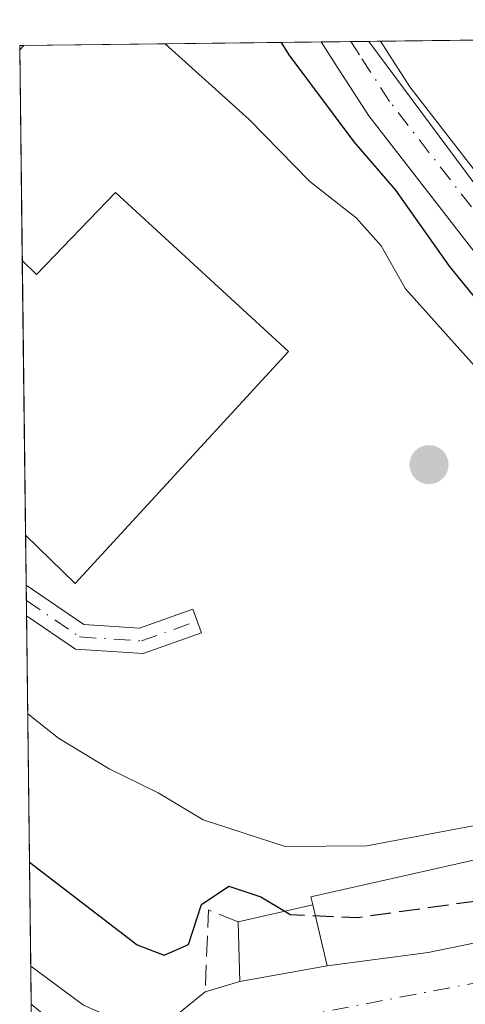
# Model space of a CAD drawing. Units: metres. Extents: x 584016 to 587486, y 4691925 to 4694280.
# Drawn here: x 584016 to 584052, y 4694162 to 4694240 of the extents above; entities that cross this region are included whole.
import ezdxf

# ---------------------------------------------------------------- set-up
doc = ezdxf.new("R2010")
doc.units = ezdxf.units.M
doc.header["$MEASUREMENT"] = 0
doc.linetypes.add('DGN Style 3', pattern=[2.307223458686699, 1.648016756204785, -0.6592067024819142])
doc.linetypes.add('DGN Style 4', pattern=[2.6384748266838614, 1.318413404963828, -0.6592067024819142, 0.001648016756204785, -0.6592067024819142])
for name, color, linetype, lineweight in [('Arbolado forestal CxS', 92, 'Continuous', 0), ('Camino Cxs', 7, 'Continuous', 0), ('Camino eje', 30, 'DGN Style 4', 13), ('Comarca CxS', 21, 'Continuous', 0), ('Comunidad Autónoma CxS', 142, 'Continuous', 0), ('Curva de nivel maestra', 30, 'Continuous', 30), ('Curva de nivel maestra oculto', 30, 'DGN Style 3', 30), ('Curva de nivel normal', 30, 'Continuous', 0), ('Depósito de agua Cxs', 142, 'Continuous', 0), ('Edificación Cxs', 1, 'Continuous', 13), ('Edificación ligera Cxs', 1, 'Continuous', 0), ('Matorral CxS', 135, 'Continuous', 0), ('Municipio CxS', 4, 'Continuous', 0), ('Muro lineal', 1, 'DGN Style 3', 13), ('Núcleo urbano CxS', 7, 'Continuous', 0), ('Obra de contención lineal', 1, 'DGN Style 3', 13), ('Pista pavimentada Cxs', 135, 'Continuous', 0), ('Pista pavimentada eje', 135, 'DGN Style 4', 0), ('Provincia CxS', 1, 'Continuous', 0), ('Punto de cota en terreno', 7, 'Continuous', 0), ('Vía urbana Cxs', 4, 'Continuous', 0), ('Vía urbana eje', 4, 'DGN Style 4', 0)]:
    doc.layers.add(name, color=color, linetype=linetype, lineweight=lineweight)

# ---------------------------------------------------------------- blocks, each defined once
blk = doc.blocks.new('*U9')
at = {"layer": 'Arbolado forestal CxS', "color": 92, "linetype": 'Continuous', "lineweight": 0}
for points in [[(584063.6025, 4694238.9593, 416.1129999999976), (584053.6819000002, 4694226.378500001, 423.5305999999982), (584053.2500999998, 4694226.532500001, 423.6111999999994), (584044.2122999998, 4694238.7213, 423.789300000004)], [(584016.7339000005, 4694238.384099999, 430.6869000000006), (584016.4039000003, 4694238.057700001, 430.7121000000043), (584016.4000000004, 4694238.380000001, 430.6748999999982)]]:
    blk.add_3dface(points, dxfattribs=at)
blk = doc.blocks.new('5PATER')
at = {"layer": 'Matorral CxS', "linetype": 'Continuous', "lineweight": 0}
h = blk.add_hatch(color=51, dxfattribs=at)
edge = h.paths.add_edge_path()
edge.add_ellipse((0, 0), major_axis=(-0.1095731443231308, -0.1110710700762829), ratio=0.9994222409660322, start_angle=0, end_angle=360)
blk = doc.blocks.new('*U36')
at = {"layer": 'Vía urbana Cxs', "color": 4, "linetype": 'Continuous', "lineweight": 0}
for points in [[(584017.3428999997, 4694159.837900001, 422.0200000000041), (584017.2802999998, 4694165.0496, 422.7896999999939), (584021.4926000005, 4694161.940500001, 422.6165000000037)], [(584026.9166000001, 4694159.5593, 422.9988000000012), (584031.1700999998, 4694163.0001, 423.5950000000012), (584033.9401000004, 4694163.8301, 423.5157000000036), (584040.8901000004, 4694165.0701, 424.5429000000004), (584048.9401000004, 4694166.1501, 427.4444999999978), (584063.0100999996, 4694169.030099999, 427.902700000006)]]:
    blk.add_polyline3d(points, dxfattribs=at)

msp = doc.modelspace()

# ---------------------------------------------------------------- linework, layer by layer
at = {"layer": 'Arbolado forestal CxS', "color": 92, "linetype": 'Continuous', "lineweight": 0, "extrusion": (-0.03591030594974706, -0.0004409469889163958, 0.9993549196818658), "elevation": -22611.72080248815, "flags": 128}
msp.add_lwpolyline([(-4686713.86144041, 641210.730009674), (-4686713.86144041, 641211.0641503928)], dxfattribs=at)
at = {"layer": 'Arbolado forestal CxS', "color": 92, "linetype": 'Continuous', "lineweight": 0, "extrusion": (-0.00135084217068031, 0.1146082907624825, 0.9934098423681599), "elevation": 537637.5598664768, "flags": 128}
msp.add_lwpolyline([(-639301.1082299002, -4656091.304310672), (-639301.1082299002, -4656091.628871976)], dxfattribs=at)
at = {"layer": 'Arbolado forestal CxS', "color": 92, "linetype": 'Continuous', "lineweight": 0, "extrusion": (0.03853208412761022, 0.03811186129204505, 0.9985303022550888), "elevation": 201839.5980172785, "flags": 128}
msp.add_lwpolyline([(2926784.981196184, -3710813.952395962), (2926784.981196184, -3710813.487419297)], dxfattribs=at)
at = {"layer": 'Arbolado forestal CxS', "color": 92, "linetype": 'Continuous', "lineweight": 0, "extrusion": (0.1380100382703907, 0.00170196816865912, 0.9904293678203199), "elevation": 89013.1423255499, "flags": 128}
msp.add_lwpolyline([(4686679.798682915, -635683.9773541198), (4686679.798682915, -635684.9025787786)], dxfattribs=at)
at = {"layer": 'Arbolado forestal CxS', "color": 92, "linetype": 'Continuous', "lineweight": 0, "extrusion": (0.006990235312310426, -0.009427408824762137, 0.9999311279148827), "elevation": -39748.140959791, "flags": 128}
msp.add_lwpolyline([(584026.9790487938, 4694072.599445499), (584036.0179729764, 4694060.409903808)], dxfattribs=at)
at = {"layer": 'Arbolado forestal CxS', "color": 92, "linetype": 'Continuous', "lineweight": 0, "extrusion": (0.437825942743769, 0.005369467484227854, 0.8990437212279867), "elevation": 281296.5615297221, "flags": 128}
msp.add_lwpolyline([(4686723.605210715, -576611.0154064132), (4686723.605210715, -576624.4213242644)], dxfattribs=at)
at = {"layer": 'Camino Cxs', "color": 7, "linetype": 'Continuous', "lineweight": 0, "extrusion": (0.003373593443981127, -0.2805819925914665, 0.9598241319641203), "elevation": -1314720.969613665, "flags": 128}
msp.add_lwpolyline([(640411.5503688367, 4498655.949022265), (640411.5503688366, 4498658.496756436)], dxfattribs=at)
at = {"layer": 'Camino Cxs', "color": 7, "linetype": 'Continuous', "lineweight": 0, "extrusion": (0.08577113036373701, -0.05881395590784832, 0.9945774136720562), "elevation": -225561.8710605401, "flags": 128}
msp.add_lwpolyline([(4201725.706585248, 2161288.824098013), (4201725.706585248, 2161283.224038009)], dxfattribs=at)
at = {"layer": 'Camino Cxs', "color": 7, "linetype": 'Continuous', "lineweight": 0}
msp.add_polyline3d([(584021.5093, 4694192.255899999, 432.3044999999984), (584025.9499000004, 4694191.969500001, 432.5234999999957), (584030.2005000003, 4694193.487500001, 432.9685999999929), (584030.8731000006, 4694191.6041, 432.735400000005), (584026.2335000001, 4694189.947100001, 432.4594999999972), (584020.8317, 4694190.295499999, 432.0950000000012), (584016.9452999998, 4694192.9605, 432.1720999999961), (584016.9159000004, 4694195.4056, 432.8868999999977)], close=True, dxfattribs=at)
msp.add_polyline3d([(584021.5093, 4694192.255899999, 432.3044999999984), (584025.9499000004, 4694191.969500001, 432.5234999999957), (584030.2005000003, 4694193.487500001, 432.9685999999929), (584030.8731000006, 4694191.6041, 432.735400000005), (584026.2335000001, 4694189.947100001, 432.4594999999972), (584020.8317, 4694190.295499999, 432.0950000000012), (584016.9452000001, 4694192.9605, 432.172000000006)], dxfattribs=at)
at = {"layer": 'Camino eje', "color": 30, "linetype": 'DGN Style 4', "lineweight": 13}
msp.add_polyline3d([(584016.9305999996, 4694194.1831, 432.530700000003), (584021.1705, 4694191.275699999, 432.2020000000048), (584026.0916999998, 4694190.9583, 432.4903000000049), (584030.5367000002, 4694192.545700001, 432.7318999999989)], dxfattribs=at)
at = {"layer": 'Comarca CxS', "color": 21, "linetype": 'Continuous', "lineweight": 0, "flags": 128}
msp.add_lwpolyline([(585645.4499000006, 4691944.867000001), (584044.1700006261, 4691925.219983062), (584043.8845505207, 4691948.997144154), (584032.1661000008, 4692925.1135), (584016.4000006285, 4694238.379983038), (586058.8068520771, 4694263.44760705), (587445.7200006527, 4694280.469983038), (587474.6200006536, 4691967.309983061)], close=True, dxfattribs=at)
at = {"layer": 'Comunidad Autónoma CxS', "color": 142, "linetype": 'Continuous', "lineweight": 0, "flags": 128}
msp.add_lwpolyline([(585645.4499000006, 4691944.867000001), (584044.1700006261, 4691925.219983062), (584043.8845505207, 4691948.997144154), (584032.1661000008, 4692925.1135), (584016.4000006285, 4694238.379983038), (586058.8068520771, 4694263.44760705), (587445.7200006527, 4694280.469983038), (587474.6200006536, 4691967.309983061)], close=True, dxfattribs=at)
at = {"layer": 'Curva de nivel maestra', "color": 30, "linetype": 'Continuous', "lineweight": 30, "elevation": 425, "flags": 128}
for points in [[(584083.1487999996, 4694177.2194), (584084.1500000004, 4694178.380100001), (584083.9699999997, 4694180.380100001), (584082.2100000001, 4694183.0001), (584077.9699999997, 4694187.590100001), (584075.6900000004, 4694190.550100001), (584073.0700000003, 4694192.9301), (584068.1799999997, 4694198.700099999), (584059.9000000004, 4694209.4301), (584050.6299999999, 4694220.8201), (584046.3499999996, 4694226.880100001), (584043.0300000003, 4694230.710100001), (584037.8700000001, 4694237.6601), (584037.2483999999, 4694238.6359)], [(584017.181, 4694173.3248), (584025.75, 4694166.7601), (584027.9000000004, 4694165.920100001), (584029.8499999996, 4694166.780099999), (584030.8899999997, 4694169.960100001), (584033.0499999998, 4694171.4101), (584035.6100000005, 4694170.5601), (584037.5050999997, 4694169.424699999)]]:
    msp.add_lwpolyline(points, dxfattribs=at)
at = {"layer": 'Curva de nivel maestra oculto', "color": 30, "linetype": 'DGN Style 3', "lineweight": 30, "elevation": 425, "flags": 128}
msp.add_lwpolyline([(584037.5050999997, 4694169.424699999), (584037.9299999997, 4694169.170100001), (584043.3099999996, 4694168.9301), (584055.2000000002, 4694170.600099999), (584066.8499999996, 4694173.890100001), (584067.2692999998, 4694174.091200001)], dxfattribs=at)
at = {"layer": 'Curva de nivel normal', "color": 30, "linetype": 'Continuous', "lineweight": 0, "elevation": 430, "flags": 128}
msp.add_lwpolyline([(584017.0390999997, 4694185.145600001), (584019.4800000004, 4694183.220100001), (584023.5199999996, 4694180.780099999), (584027.4199999999, 4694178.860099999), (584031.0199999996, 4694176.700099999), (584037.5499999998, 4694174.5801), (584044.0599999996, 4694174.640100001), (584052.9400000004, 4694176.3101), (584059.5800000001, 4694178.420100001), (584063.3200000003, 4694180.590100001), (584064.4199999999, 4694182.2301), (584061.9000000004, 4694183.610099999), (584061.5499999998, 4694184.9001), (584063.6600000003, 4694188.380100001), (584065.2699999996, 4694192.050100001), (584064.9299999997, 4694195.370100001), (584061.1200000001, 4694202.300100001), (584054.6900000004, 4694210.5601), (584047.1399999997, 4694219.0101), (584045.2000000002, 4694222.4301), (584043.1900000004, 4694224.6601), (584039.5199999996, 4694227.5601), (584034.6799999997, 4694232.4901), (584027.9751000004, 4694238.522100001)], dxfattribs=at)
at = {"layer": 'Depósito de agua Cxs', "color": 142, "linetype": 'Continuous', "lineweight": 0, "extrusion": (-0.0843156358614895, 0.260880619246643, 0.9616819516091383), "elevation": 1175807.88457399, "flags": 128}
msp.add_lwpolyline([(-1999342.891407184, -4122728.779841934), (-1999343.618695809, -4122727.317597196), (-1999351.627723976, -4122731.783844844)], dxfattribs=at)
at = {"layer": 'Depósito de agua Cxs', "color": 142, "linetype": 'Continuous', "lineweight": 0, "elevation": 435.3350000000065, "flags": 128}
msp.add_lwpolyline([(584024.0301000001, 4694226.690099999), (584037.8201000001, 4694214.0101), (584020.8101000004, 4694195.540100001), (584016.8701, 4694199.390100001), (584016.8680999996, 4694199.392100001), (584016.6057000002, 4694221.2545), (584017.7301000003, 4694220.140100001)], close=True, dxfattribs=at)
at = {"layer": 'Depósito de agua Cxs', "color": 142, "linetype": 'Continuous', "lineweight": 0, "extrusion": (0.0005010786720390021, -0.04173250434682881, 0.9991286939134049), "elevation": -195174.4155039433, "flags": 128}
msp.add_lwpolyline([(640333.5701383114, 4682783.754336521), (640333.5701383114, 4682805.637379199)], dxfattribs=at)
at = {"layer": 'Depósito de agua Cxs', "color": 142, "linetype": 'Continuous', "lineweight": 0}
msp.add_polyline3d([(584024.0301000001, 4694226.690099999, 434.1104999999953), (584037.8201000001, 4694214.0101, 434.8252999999968), (584020.8101000004, 4694195.540100001, 433.3882000000012), (584016.8701, 4694199.390100001, 434.0206999999937), (584016.8680999996, 4694199.392100001, 434.0207999999984)], dxfattribs=at)
at = {"layer": 'Edificación Cxs', "color": 1, "linetype": 'Continuous', "lineweight": 13, "elevation": 430.0739999999933, "flags": 128}
msp.add_lwpolyline([(584067.5500999996, 4694172.030099999), (584067.9901000002, 4694168.780099999), (584062.6901000004, 4694167.890100001), (584063.0100999996, 4694169.030099999), (584048.9401000004, 4694166.1501), (584040.8901000004, 4694165.0701), (584039.7401000002, 4694169.940099999), (584039.6001000004, 4694170.5601), (584066.9101, 4694176.7301)], close=True, dxfattribs=at)
at = {"layer": 'Edificación Cxs', "color": 1, "linetype": 'Continuous', "lineweight": 13, "extrusion": (0.122081781880502, -0.5169898065365145, 0.8472411572098106), "elevation": -2355175.0486691, "flags": 128}
msp.add_lwpolyline([(1647216.298051917, 3757148.251669554), (1647216.298051917, 3757142.34551355)], dxfattribs=at)
at = {"layer": 'Edificación Cxs', "color": 1, "linetype": 'Continuous', "lineweight": 13}
for points in [[(584039.7401000002, 4694169.940099999, 427.6803000000073), (584039.6001000004, 4694170.5601, 428.0556999999972), (584066.9101, 4694176.7301, 429.8007999999973), (584067.5500999996, 4694172.030099999, 430.0739999999933)], [(584067.5500999996, 4694172.030099999, 430.0739999999933), (584067.9901000002, 4694168.780099999, 427.2853999999934), (584062.6901000004, 4694167.890100001, 426.8972000000067), (584063.0100999996, 4694169.030099999, 427.902700000006), (584048.9401000004, 4694166.1501, 427.4444999999978), (584040.8901000004, 4694165.0701, 424.5429000000004)]]:
    msp.add_polyline3d(points, dxfattribs=at)
at = {"layer": 'Edificación ligera Cxs', "color": 1, "linetype": 'Continuous', "lineweight": 0, "extrusion": (-0.2352236998059876, -0.05425193072876638, 0.9704259575370929), "elevation": -391632.7388547648, "flags": 128}
msp.add_lwpolyline([(-4442830.695073003, 1576132.430528556), (-4442830.695073004, 1576138.712245595)], dxfattribs=at)
at = {"layer": 'Edificación ligera Cxs', "color": 1, "linetype": 'Continuous', "lineweight": 0, "extrusion": (0.122081781880502, -0.5169898065365145, 0.8472411572098106), "elevation": -2355175.0486691, "flags": 128}
msp.add_lwpolyline([(1647216.298051917, 3757148.251669554), (1647216.298051917, 3757142.34551355)], dxfattribs=at)
at = {"layer": 'Edificación ligera Cxs', "color": 1, "linetype": 'Continuous', "lineweight": 0, "extrusion": (0.01439457736270351, -0.4873592598133374, 0.8730828987082183), "elevation": -2278967.523631859, "flags": 128}
msp.add_lwpolyline([(722365.114660468, 4081760.104872189), (722365.114660468, 4081765.536277462)], dxfattribs=at)
at = {"layer": 'Edificación ligera Cxs', "color": 1, "linetype": 'Continuous', "lineweight": 0, "extrusion": (-0.141746315932752, -0.02528999018046053, 0.9895799100204918), "elevation": -201080.9139292683, "flags": 128}
msp.add_lwpolyline([(-4518605.751297196, 1384939.77388538), (-4518605.751297197, 1384932.6397954)], dxfattribs=at)
at = {"layer": 'Edificación ligera Cxs', "color": 1, "linetype": 'Continuous', "lineweight": 0}
msp.add_3dface([(584040.8901000004, 4694165.0701, 427.6803000000073), (584033.9401000004, 4694163.8301, 427.6803000000073), (584033.8000999996, 4694168.5701, 427.6803000000073), (584039.7401000002, 4694169.940099999, 427.6803000000073)], dxfattribs=at)
at = {"layer": 'Municipio CxS', "color": 4, "linetype": 'Continuous', "lineweight": 0, "flags": 128}
msp.add_lwpolyline([(584043.8845505207, 4691948.997144154), (584032.1661000008, 4692925.1135), (584016.4000006285, 4694238.379983038), (586058.8068520771, 4694263.44760705)], dxfattribs=at)
at = {"layer": 'Muro lineal', "color": 1, "linetype": 'DGN Style 3', "lineweight": 13, "extrusion": (0.2879592765877964, -0.9564436381075168, 0.04790638945579773), "elevation": -4321504.851531577, "flags": 128}
msp.add_lwpolyline([(1912519.465047954, 207689.6732509958), (1912517.876968972, 207689.625896625), (1912516.573372741, 207689.7526421504)], dxfattribs=at)
at = {"layer": 'Núcleo urbano CxS', "color": 7, "linetype": 'Continuous', "lineweight": 0, "extrusion": (0.03853208412761022, 0.03811186129204505, 0.9985303022550888), "elevation": 201839.5980172785, "flags": 128}
msp.add_lwpolyline([(2926784.981196184, -3710813.952395962), (2926784.981196184, -3710813.487419297)], dxfattribs=at)
at = {"layer": 'Núcleo urbano CxS', "color": 7, "linetype": 'Continuous', "lineweight": 0, "extrusion": (0.2444663341634508, 0.003000803263788108, 0.9696531372818097), "elevation": 157276.5327944225, "flags": 128}
msp.add_lwpolyline([(4686716.560095344, -622014.2404193393), (4686716.560095344, -622038.6574841304)], dxfattribs=at)
at = {"layer": 'Núcleo urbano CxS', "color": 7, "linetype": 'Continuous', "lineweight": 0, "extrusion": (0.2946138215714638, 0.003610311124799914, 0.9556095760260253), "elevation": 189419.9026406792, "flags": 128}
msp.add_lwpolyline([(4686729.72905881, -612914.8889400121), (4686729.72905881, -612917.3655557146)], dxfattribs=at)
at = {"layer": 'Núcleo urbano CxS', "color": 7, "linetype": 'Continuous', "lineweight": 0, "extrusion": (0.1366334301505912, 0.00167286835923991, 0.9906202639138452), "elevation": 88072.62176827724, "flags": 128}
msp.add_lwpolyline([(4686736.724803304, -635393.7640823126), (4686736.724803304, -635395.2153021097)], dxfattribs=at)
at = {"layer": 'Núcleo urbano CxS', "color": 7, "linetype": 'Continuous', "lineweight": 0, "extrusion": (0.006990235312310426, -0.009427408824762137, 0.9999311279148827), "elevation": -39748.140959791, "flags": 128}
msp.add_lwpolyline([(584026.9790487938, 4694072.599445499), (584036.0179729764, 4694060.409903808)], dxfattribs=at)
at = {"layer": 'Núcleo urbano CxS', "color": 7, "linetype": 'Continuous', "lineweight": 0, "extrusion": (-0.000711161806536713, 0.05921567372451369, 0.9982449590327201), "elevation": 277987.0952258825, "flags": 128}
msp.add_lwpolyline([(-640346.5637048101, -4678618.195731307), (-640346.56370481, -4678635.02958715)], dxfattribs=at)
at = {"layer": 'Núcleo urbano CxS', "color": 7, "linetype": 'Continuous', "lineweight": 0, "extrusion": (-0.0001691589925859594, 0.01409383219301363, 0.9999006627057263), "elevation": 66492.44109234017, "flags": 128}
msp.add_lwpolyline([(584016.9327294405, 4693728.453916171), (584016.670277305, 4693750.318487824)], dxfattribs=at)
at = {"layer": 'Núcleo urbano CxS', "color": 7, "linetype": 'Continuous', "lineweight": 0, "extrusion": (0.0003730483972881642, -0.0311112999407565, 0.999515856728091), "elevation": -145392.970670964, "flags": 128}
msp.add_lwpolyline([(640257.9004841392, 4684599.999606616), (640257.9004841392, 4684603.988224248)], dxfattribs=at)
at = {"layer": 'Núcleo urbano CxS', "color": 7, "linetype": 'Continuous', "lineweight": 0, "extrusion": (0.0004941816013838851, -0.04110111687160014, 0.9991548698657541), "elevation": -192216.5354789924, "flags": 128}
msp.add_lwpolyline([(640411.5503688367, 4682890.22291697), (640411.5503688366, 4682891.446639544)], dxfattribs=at)
at = {"layer": 'Núcleo urbano CxS', "color": 7, "linetype": 'Continuous', "lineweight": 0, "extrusion": (0.0004932007879320363, -0.04101954255114631, 0.9991582226463822), "elevation": -191834.1811422151, "flags": 128}
msp.add_lwpolyline([(640411.5503688367, 4682904.677893093), (640411.5503688367, 4682905.901611562)], dxfattribs=at)
at = {"layer": 'Núcleo urbano CxS', "color": 7, "linetype": 'Continuous', "lineweight": 0, "extrusion": (0.003847925747251638, -0.3204985700793699, 0.9472411836721009), "elevation": -1501825.865943104, "flags": 128}
msp.add_lwpolyline([(640329.5689087514, 4439680.054521727), (640329.5689087514, 4439709.522108256)], dxfattribs=at)
at = {"layer": 'Núcleo urbano CxS', "color": 7, "linetype": 'Continuous', "lineweight": 0, "extrusion": (0.005803690028157499, -0.4832168152410734, 0.8754814827569636), "elevation": -2264540.272714632, "flags": 128}
msp.add_lwpolyline([(640350.5056624581, 4103418.327223919), (640350.5056624581, 4103421.798707031)], dxfattribs=at)
at = {"layer": 'Núcleo urbano CxS', "color": 7, "linetype": 'Continuous', "lineweight": 0, "extrusion": (0.003003816084626965, -0.2500533085226969, 0.9682274112964283), "elevation": -1171629.15665707, "flags": 128}
msp.add_lwpolyline([(640360.6880586487, 4537999.15441958), (640360.6880586486, 4538001.398579098)], dxfattribs=at)
at = {"layer": 'Núcleo urbano CxS', "color": 7, "linetype": 'Continuous', "lineweight": 0}
msp.add_polyline3d([(584053.2500999998, 4694226.532500001, 423.6111999999994), (584062.5947000004, 4694213.9301, 423.3332999999984), (584062.8443, 4694213.5933, 423.3133999999991), (584064.0729, 4694211.9363, 423.4147999999987), (584064.8271000005, 4694211.262900001, 423.403999999995), (584098.4511000002, 4694181.245100001, 422.6361999999936), (584110.3208999997, 4694173.6635, 422.5880000000034), (584131.5427000001, 4694155.0307, 422.8010999999969), (584130.1403000001, 4694153.6645, 422.9318000000058), (584126.4101, 4694150.0297, 423.0700999999972), (584117.8783, 4694084.6249, 423.4140000000043), (584095.2193, 4694087.6393, 418.3592000000062), (584086.1549000005, 4694080.893300001, 412.9582999999984), (584070.8973000003, 4694102.4911, 411.4440000000032), (584067.9647000004, 4694106.8497, 411.1983000000037), (584058.3101000004, 4694121.210100001, 410.5241999999998), (584050.4787, 4694128.254899999, 410.1331000000064), (584041.6026999997, 4694132.694900001, 409.9587000000029), (584017.6146, 4694137.207900001, 408.9765999999945), (584016.4039000003, 4694238.057700001, 430.7121000000043), (584016.7339000005, 4694238.384099999, 430.6869000000006), (584044.2122999998, 4694238.7213, 423.789300000004)], close=True, dxfattribs=at)
at = {"layer": 'Obra de contención lineal', "color": 1, "linetype": 'DGN Style 3', "lineweight": 13, "extrusion": (0.05696655445749946, -0.4401818156358719, 0.8960997605494313), "elevation": -2032635.3654403, "flags": 128}
msp.add_lwpolyline([(1181679.571188977, 4104673.079306756), (1181677.353919164, 4104674.47977137), (1181676.248055234, 4104667.291575824)], dxfattribs=at)
at = {"layer": 'Pista pavimentada Cxs', "color": 135, "linetype": 'Continuous', "lineweight": 0, "extrusion": (0.233714235739602, 0.002866778473787671, 0.9723011043878517), "elevation": 150369.0315440551, "flags": 128}
msp.add_lwpolyline([(4686722.169635154, -623702.3112055757), (4686722.169635154, -623707.166342601)], dxfattribs=at)
at = {"layer": 'Pista pavimentada Cxs', "color": 135, "linetype": 'Continuous', "lineweight": 0}
for points in [[(584059.1807000004, 4694213.481100001, 425.198000000004), (584044.2012999998, 4694232.7775, 425.372199999998), (584041.7660999997, 4694236.5659, 424.9407999999967), (584040.4082000004, 4694238.6746, 424.9008000000031), (584045.1284999996, 4694238.732600001, 423.7660000000033), (584045.1300999997, 4694238.7301, 423.7661999999983), (584047.4700999996, 4694235.090100001, 423.8699999999953), (584062.3201000001, 4694215.960100001, 423.4928999999975)], [(584085.5941000005, 4694185.569399999, 423.6300000000047), (584075.6933000004, 4694194.3979, 424.574099999998), (584068.9515000005, 4694201.3157, 425.1891999999935), (584059.1807000004, 4694213.481100001, 425.198000000004), (584044.2012999998, 4694232.7775, 425.372199999998), (584041.7660999997, 4694236.5659, 424.9407999999967), (584040.4082000004, 4694238.674699999, 424.9008000000031)], [(584045.1284999996, 4694238.732600001, 423.7660000000033), (584045.1300999997, 4694238.7301, 423.7661999999983), (584047.4700999996, 4694235.090100001, 423.8699999999953), (584062.3201000001, 4694215.960100001, 423.4928999999975), (584071.9501, 4694203.970100001, 422.9867999999988), (584078.4600999998, 4694197.290100001, 422.672000000006), (584089.1700999998, 4694187.7401, 422.7461999999941), (584092.7065000003, 4694185.191000001, 422.7029999999941)]]:
    msp.add_polyline3d(points, dxfattribs=at)
at = {"layer": 'Pista pavimentada eje', "color": 135, "linetype": 'DGN Style 4', "lineweight": 0}
msp.add_polyline3d([(584090.2390999999, 4694184.504100001, 422.8607000000048), (584087.9376999997, 4694186.178300001, 422.9195000000037), (584077.0979000004, 4694195.843900001, 423.3877999999968), (584070.4719000002, 4694202.642899999, 423.8978000000062), (584060.7714999998, 4694214.7205, 424.1664000000019), (584045.8569, 4694233.933900001, 424.4685999999929), (584043.4587000003, 4694237.6479, 424.0745000000024), (584042.7747, 4694238.703700001, 424.0525000000052)], dxfattribs=at)
at = {"layer": 'Provincia CxS', "color": 1, "linetype": 'Continuous', "lineweight": 0, "flags": 128}
msp.add_lwpolyline([(585645.4499000006, 4691944.867000001), (584044.1700006261, 4691925.219983062), (584043.8845505207, 4691948.997144154), (584032.1661000008, 4692925.1135), (584016.4000006285, 4694238.379983038), (586058.8068520771, 4694263.44760705), (587445.7200006527, 4694280.469983038), (587474.6200006536, 4691967.309983061)], close=True, dxfattribs=at)
at = {"layer": 'Vía urbana Cxs', "color": 4, "linetype": 'Continuous', "lineweight": 0, "extrusion": (0.001754646519415303, -0.1460813303167643, 0.9892710276503989), "elevation": -684286.8776828721, "flags": 128}
msp.add_lwpolyline([(640354.7505938263, 4636583.902086228), (640354.7505938263, 4636589.170688863)], dxfattribs=at)
at = {"layer": 'Vía urbana Cxs', "color": 4, "linetype": 'Continuous', "lineweight": 0, "extrusion": (-0.141746315932752, -0.02528999018046053, 0.9895799100204918), "elevation": -201080.9139292683, "flags": 128}
msp.add_lwpolyline([(-4518605.751297197, 1384932.6397954), (-4518605.751297196, 1384939.77388538)], dxfattribs=at)
at = {"layer": 'Vía urbana Cxs', "color": 4, "linetype": 'Continuous', "lineweight": 0, "extrusion": (0.02625971064953733, 0.007868433153290118, 0.9996241870604747), "elevation": 52695.63312158924, "flags": 128}
msp.add_lwpolyline([(4329004.432282303, -1906096.181759731), (4329004.432282303, -1906099.074524584)], dxfattribs=at)
at = {"layer": 'Vía urbana Cxs', "color": 4, "linetype": 'Continuous', "lineweight": 0}
for points in [[(584040.8901000004, 4694165.0701, 424.5429000000004), (584048.9401000004, 4694166.1501, 427.4444999999978), (584063.0100999996, 4694169.030099999, 427.902700000006), (584062.6901000004, 4694167.890100001, 426.8972000000067), (584067.9901000002, 4694168.780099999, 427.2853999999934), (584067.5500999996, 4694172.030099999, 430.0739999999933)], [(584017.2802999998, 4694165.0496, 422.7896999999939), (584021.4926000005, 4694161.940500001, 422.6165000000037), (584026.9166000001, 4694159.5593, 422.9988000000012), (584031.1700999998, 4694163.0001, 423.5950000000012)]]:
    msp.add_polyline3d(points, dxfattribs=at)
at = {"layer": 'Vía urbana eje', "color": 4, "linetype": 'DGN Style 4', "lineweight": 0}
msp.add_polyline3d([(584017.3168000003, 4694162.010700001, 421.5117999999929), (584020.8201000001, 4694159.140100001, 422.4924000000028), (584024.7301000003, 4694158.210100001, 422.5439999999944), (584027.9801000003, 4694157.780099999, 422.2157000000007), (584030.4901000002, 4694158.1601, 422.0599999999977), (584033.1700999998, 4694159.450099999, 422.4127000000008), (584035.9301000005, 4694160.520099999, 423.081600000005), (584058.2200999996, 4694164.770099999, 426.6775999999954), (584062.6700999998, 4694165.620100001, 425.6864999999962), (584067.1300999997, 4694166.4801, 426.6255999999995), (584071.5900999998, 4694167.3301, 425.071100000001), (584075.7200999996, 4694167.9301, 423.5687000000034), (584079.8501000004, 4694168.540100001, 422.7722000000067), (584082.7801000001, 4694169.120100001, 422.5192999999999), (584085.7100999998, 4694169.690099999, 422.3904000000039), (584090.3201000001, 4694171.470100001, 422.3173999999999), (584092.9301000005, 4694172.9301, 422.3105000000069), (584095.5500999996, 4694174.390100001, 422.4091999999946)], dxfattribs=at)

# ---------------------------------------------------------------- block references
at = {"layer": 'Arbolado forestal CxS', "color": 92, "linetype": 'Continuous', "lineweight": 0}
msp.add_blockref('*U9', (0, 0), dxfattribs=at)
at = {"layer": 'Punto de cota en terreno', "color": 7, "linetype": 'Continuous', "lineweight": 0, "xscale": 10, "yscale": 10, "zscale": 10}
msp.add_blockref('5PATER', (584049, 4694205, 433.5399999999936), dxfattribs=at)
at = {"layer": 'Vía urbana Cxs', "color": 4, "linetype": 'Continuous', "lineweight": 0}
msp.add_blockref('*U36', (0, 0), dxfattribs=at)

doc.saveas('drawing.dxf')
